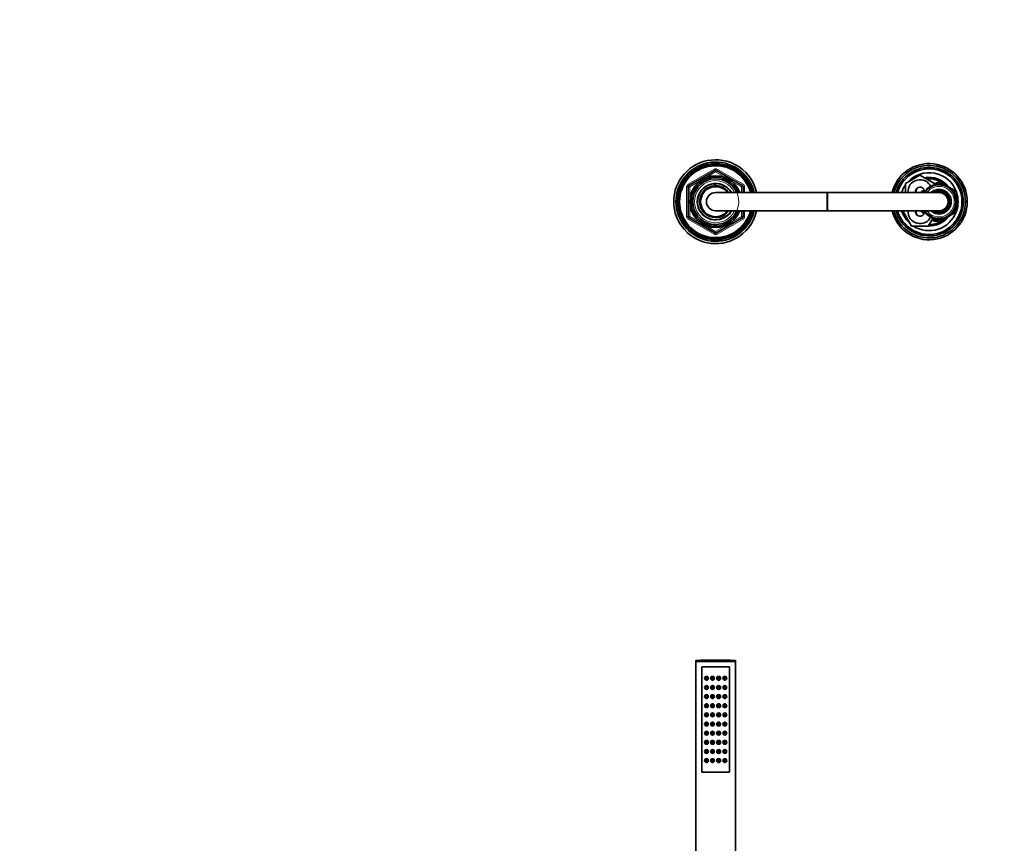
# Model space of a CAD drawing. Units: millimetres. Extents: x 0 to 2431, y 0 to 2736.
# Drawn here: x 646 to 1291, y 2195 to 2736 of the extents above; entities that cross this region are included whole.
import ezdxf
from ezdxf import colors
from ezdxf.entities.mleader import LeaderData, LeaderLine
from ezdxf.math import Vec2, Vec3

# ---------------------------------------------------------------- set-up
doc = ezdxf.new("R2010")
doc.units = ezdxf.units.MM
for name, color, linetype in [('DV1_Défaut', 7, 'Continuous'), ('DV2_Défaut', 7, 'Continuous'), ('Défaut', 7, 'Continuous')]:
    doc.layers.add(name, color=color, linetype=linetype)

# ---------------------------------------------------------------- blocks, each defined once
blk = doc.blocks.new('_DOT')
at = {"color": 0}
blk.add_line((0, 0), (-1, 0), dxfattribs=at)
at = {"color": 0, "const_width": 0.333}
blk.add_lwpolyline([(-0.1665, 0, 1), (0.1665, 0, 1)], format="xyb", close=True, dxfattribs=at)
blk = doc.blocks.new('SE')
at = {"layer": 'DV1_Défaut', "color": 7, "linetype": 'Continuous', "lineweight": 35}
for p, q in [((1089.03, 2315.4), (1115.03, 2315.4)), ((1089.03, 2315.4), (1089.03, 2314.86)), ((1089.03, 2314.86), (1115.03, 2314.86)), ((1089.03, 2314.86), (1089.18, 2314.71)), ((1089.03, 2314.71), (1115.03, 2314.71)), ((1089.03, 2314.71), (1089.03, 2131.11)), ((1114.87, 2314.71), (1115.03, 2314.86)), ((1115.03, 2314.86), (1115.03, 2315.4)), ((1115.03, 2131.11), (1115.03, 2314.71)), ((1093.03, 2242.21), (1093.03, 2311.21)), ((1093.03, 2311.21), (1111.03, 2311.21)), ((1111.03, 2311.21), (1093.03, 2311.21)), ((1093.03, 2311.21), (1093.03, 2242.21)), ((1111.03, 2311.21), (1111.03, 2242.21)), ((1111.03, 2242.21), (1111.03, 2311.21)), ((1111.03, 2242.21), (1093.03, 2242.21)), ((1093.03, 2242.21), (1111.03, 2242.21))]:
    blk.add_line(p, q, dxfattribs=at)
for centre, radius in [((1096.03, 2303.71), 1.25), ((1096.03, 2297.71), 1.25), ((1096.03, 2303.71), 0.5), ((1100.03, 2303.71), 1.25), ((1100.03, 2297.71), 1.25), ((1100.03, 2303.71), 0.5), ((1104.03, 2303.71), 1.25), ((1104.03, 2297.71), 1.25), ((1104.03, 2303.71), 0.5), ((1108.03, 2303.71), 1.25), ((1108.03, 2297.71), 1.25), ((1108.03, 2303.71), 0.5), ((1096.03, 2291.71), 1.25), ((1096.03, 2297.71), 0.5), ((1096.03, 2291.71), 0.5), ((1100.03, 2291.71), 1.25), ((1100.03, 2297.71), 0.5), ((1100.03, 2291.71), 0.5), ((1104.03, 2291.71), 1.25), ((1104.03, 2297.71), 0.5), ((1104.03, 2291.71), 0.5), ((1108.03, 2291.71), 1.25), ((1108.03, 2297.71), 0.5), ((1108.03, 2291.71), 0.5), ((1096.03, 2285.71), 1.25), ((1096.03, 2285.71), 0.5), ((1100.03, 2285.71), 1.25), ((1100.03, 2285.71), 0.5), ((1104.03, 2285.71), 1.25), ((1104.03, 2285.71), 0.5), ((1108.03, 2285.71), 1.25), ((1108.03, 2285.71), 0.5), ((1096.03, 2279.71), 1.25), ((1096.03, 2279.71), 0.5), ((1100.03, 2279.71), 1.25), ((1100.03, 2279.71), 0.5), ((1104.03, 2279.71), 1.25), ((1104.03, 2279.71), 0.5), ((1108.03, 2279.71), 1.25), ((1108.03, 2279.71), 0.5), ((1096.03, 2273.71), 1.25), ((1096.03, 2273.71), 0.5), ((1100.03, 2273.71), 1.25), ((1100.03, 2273.71), 0.5), ((1104.03, 2273.71), 1.25), ((1104.03, 2273.71), 0.5), ((1108.03, 2273.71), 1.25), ((1108.03, 2273.71), 0.5), ((1096.03, 2267.71), 1.25), ((1096.03, 2267.71), 0.5), ((1100.03, 2267.71), 1.25), ((1100.03, 2267.71), 0.5), ((1104.03, 2267.71), 1.25), ((1104.03, 2267.71), 0.5), ((1108.03, 2267.71), 1.25), ((1108.03, 2267.71), 0.5), ((1096.03, 2261.71), 1.25), ((1096.03, 2261.71), 0.5), ((1100.03, 2261.71), 1.25), ((1100.03, 2261.71), 0.5), ((1104.03, 2261.71), 1.25), ((1104.03, 2261.71), 0.5), ((1108.03, 2261.71), 1.25), ((1108.03, 2261.71), 0.5), ((1096.03, 2255.71), 1.25), ((1096.03, 2255.71), 0.5), ((1100.03, 2255.71), 1.25), ((1100.03, 2255.71), 0.5), ((1104.03, 2255.71), 1.25), ((1104.03, 2255.71), 0.5), ((1108.03, 2255.71), 1.25), ((1108.03, 2255.71), 0.5), ((1096.03, 2249.71), 1.25), ((1096.03, 2249.71), 0.5), ((1100.03, 2249.71), 1.25), ((1100.03, 2249.71), 0.5), ((1104.03, 2249.71), 1.25), ((1104.03, 2249.71), 0.5), ((1108.03, 2249.71), 1.25), ((1108.03, 2249.71), 0.5)]:
    blk.add_circle(centre, radius, dxfattribs=at)
at = {"layer": 'DV1_Défaut', "color": 7, "linetype": 'Continuous', "lineweight": 18}
for centre in [(1095.94, 2303.71), (1095.94, 2297.71), (1100, 2303.71), (1100, 2297.71), (1104.05, 2303.71), (1104.05, 2297.71), (1108.11, 2303.71), (1108.11, 2297.71), (1095.94, 2291.71), (1100, 2291.71), (1104.05, 2291.71), (1108.11, 2291.71), (1095.94, 2285.71), (1100, 2285.71), (1104.05, 2285.71), (1108.11, 2285.71), (1095.94, 2279.71), (1100, 2279.71), (1104.05, 2279.71), (1108.11, 2279.71), (1095.94, 2273.71), (1100, 2273.71), (1104.05, 2273.71), (1108.11, 2273.71), (1095.94, 2267.71), (1100, 2267.71), (1104.05, 2267.71), (1108.11, 2267.71), (1095.94, 2261.71), (1100, 2261.71), (1104.05, 2261.71), (1108.11, 2261.71), (1095.94, 2255.71), (1100, 2255.71), (1104.05, 2255.71), (1108.11, 2255.71), (1095.94, 2249.71), (1100, 2249.71), (1104.05, 2249.71), (1108.11, 2249.71)]:
    blk.add_circle(centre, 1.06, dxfattribs=at)
at = {"layer": 'DV1_Défaut', "color": 7, "linetype": 'Continuous', "lineweight": 35}
blk.add_arc((1102.03, 2041.13), 274.58, 87.28631, 92.71369, dxfattribs=at)
blk = doc.blocks.new('SE1')
at = {"layer": 'DV2_Défaut', "color": 7, "linetype": 'Continuous', "lineweight": 18}
for p, q in [((1084.03, 2627.87), (1101.03, 2637.69)), ((1102.03, 2635.96), (1085.03, 2626.14)), ((1101.03, 2637.69), (1101.53, 2636.82)), ((1102.03, 2635.96), (1101.53, 2636.82)), ((1102.03, 2635.96), (1102.53, 2636.82)), ((1119.03, 2626.14), (1102.03, 2635.96)), ((1102.53, 2636.82), (1103.03, 2637.69)), ((1103.03, 2637.69), (1120.03, 2627.87)), ((1084.03, 2627.87), (1084.53, 2627.01)), ((1119.53, 2627.01), (1120.03, 2627.87)), ((1083.03, 2606.51), (1083.03, 2626.14)), ((1083.03, 2626.14), (1084.03, 2626.14)), ((1085.03, 2626.14), (1084.03, 2626.14)), ((1085.03, 2626.14), (1084.53, 2627.01)), ((1085.03, 2626.14), (1085.03, 2606.51)), ((1119.53, 2627.01), (1119.03, 2626.14)), ((1119.03, 2622.33), (1119.03, 2626.14)), ((1120.03, 2626.14), (1119.03, 2626.14)), ((1120.03, 2626.14), (1121.03, 2626.14)), ((1121.03, 2626.14), (1121.03, 2622.33)), ((1175.03, 2610.33), (1175.03, 2622.33)), ((1175.53, 2610.33), (1175.53, 2622.33)), ((1119.03, 2606.51), (1119.03, 2610.33)), ((1121.03, 2610.33), (1121.03, 2606.51)), ((1083.03, 2606.51), (1084.03, 2606.51)), ((1085.03, 2606.51), (1084.03, 2606.51)), ((1084.03, 2604.78), (1084.53, 2605.65)), ((1101.03, 2594.97), (1084.03, 2604.78)), ((1085.03, 2606.51), (1084.53, 2605.65)), ((1085.03, 2606.51), (1102.03, 2596.7)), ((1102.03, 2596.7), (1119.03, 2606.51)), ((1120.03, 2604.78), (1103.03, 2594.97)), ((1120.03, 2606.51), (1119.03, 2606.51)), ((1119.53, 2605.65), (1119.03, 2606.51)), ((1119.53, 2605.65), (1120.03, 2604.78)), ((1120.03, 2606.51), (1121.03, 2606.51)), ((1101.03, 2594.97), (1101.53, 2595.83)), ((1101.53, 2595.83), (1102.03, 2596.7)), ((1102.53, 2595.83), (1102.03, 2596.7)), ((1102.53, 2595.83), (1103.03, 2594.97))]:
    blk.add_line(p, q, dxfattribs=at)
at = {"layer": 'DV2_Défaut', "color": 7, "linetype": 'Continuous', "lineweight": 35}
for p, q in [((1084.53, 2627.01), (1101.53, 2636.82)), ((1102.53, 2636.82), (1119.53, 2627.01)), ((1101.29, 2628.14), (1101.29, 2628.28)), ((1101.29, 2626.79), (1101.29, 2628.11)), ((1102.03, 2628.33), (1102.03, 2628.16)), ((1102.03, 2628.16), (1102.03, 2626.82)), ((1226.53, 2628.31), (1236.03, 2633.8)), ((1226.53, 2622.33), (1226.53, 2628.31)), ((1236.03, 2633.8), (1245.53, 2628.31)), ((1245.53, 2627.87), (1248.53, 2629.61)), ((1245.53, 2628.31), (1245.53, 2627.52)), ((1247.47, 2628), (1247.05, 2627.23)), ((1248.03, 2627.32), (1247.47, 2628)), ((1247.56, 2627.9), (1248.53, 2628.45)), ((1248.53, 2628.05), (1248.03, 2627.32)), ((1248.53, 2629.61), (1252.59, 2627.26)), ((1248.53, 2628.45), (1249.49, 2627.9)), ((1249.02, 2627.32), (1248.53, 2628.05)), ((1249.58, 2628), (1249.02, 2627.32)), ((1250, 2627.23), (1249.58, 2628)), ((1084.03, 2606.51), (1084.03, 2626.14)), ((1175.03, 2622.33), (1102.03, 2622.33)), ((1120.03, 2626.14), (1120.03, 2622.33)), ((1175.53, 2622.33), (1175.03, 2622.33)), ((1248.53, 2622.33), (1175.53, 2622.33)), ((1237.03, 2622.97), (1238.79, 2623.99)), ((1237.03, 2622.33), (1237.03, 2622.97)), ((1238.03, 2622.39), (1239.49, 2623.23)), ((1238.03, 2622.33), (1238.03, 2622.39)), ((1239.63, 2622.79), (1238.74, 2622.78)), ((1238.74, 2622.78), (1238.93, 2622.33)), ((1240.24, 2623.57), (1239.36, 2623.64)), ((1239.36, 2623.64), (1239.63, 2622.79)), ((1240.92, 2624.28), (1240.05, 2624.43)), ((1240.05, 2624.43), (1240.24, 2623.57)), ((1240.08, 2623.58), (1240.22, 2623.66)), ((1241.67, 2624.93), (1240.81, 2625.15)), ((1240.81, 2625.15), (1240.92, 2624.28)), ((1242.47, 2625.51), (1241.64, 2625.81)), ((1241.64, 2625.81), (1241.67, 2624.93)), ((1242.51, 2626.39), (1242.47, 2625.51)), ((1243.31, 2626.01), (1242.51, 2626.39)), ((1243.44, 2626.89), (1243.31, 2626.01)), ((1244.2, 2626.44), (1243.44, 2626.89)), ((1244.41, 2627.3), (1244.2, 2626.44)), ((1245.13, 2626.79), (1244.41, 2627.3)), ((1245.41, 2627.63), (1245.13, 2626.79)), ((1246.08, 2627.05), (1245.41, 2627.63)), ((1246.43, 2627.86), (1246.08, 2627.05)), ((1247.05, 2627.23), (1246.43, 2627.86)), ((1246.82, 2627.47), (1247.35, 2627.77)), ((1249.7, 2627.77), (1250.23, 2627.47)), ((1250.62, 2627.86), (1250, 2627.23)), ((1250.97, 2627.05), (1250.62, 2627.86)), ((1251.64, 2627.63), (1250.97, 2627.05)), ((1251.92, 2626.79), (1251.64, 2627.63)), ((1252.64, 2627.3), (1251.92, 2626.79)), ((1252.85, 2626.44), (1252.64, 2627.3)), ((1252.66, 2627.22), (1253.42, 2626.78)), ((1253.61, 2626.89), (1252.85, 2626.44)), ((1253.74, 2626.01), (1253.61, 2626.89)), ((1253.64, 2626.65), (1254.3, 2626.28)), ((1254.54, 2626.39), (1253.74, 2626.01)), ((1254.59, 2625.51), (1254.54, 2626.39)), ((1254.55, 2626.13), (1255.22, 2625.74)), ((1255.41, 2625.81), (1254.59, 2625.51)), ((1255.38, 2624.93), (1255.41, 2625.81)), ((1256.24, 2625.15), (1255.38, 2624.93)), ((1255.41, 2625.63), (1260.03, 2622.97)), ((1256.13, 2624.28), (1256.24, 2625.15)), ((1257, 2624.43), (1256.13, 2624.28)), ((1256.81, 2623.57), (1257, 2624.43)), ((1257.69, 2623.64), (1256.81, 2623.57)), ((1256.83, 2623.66), (1256.97, 2623.58)), ((1257.42, 2622.79), (1257.69, 2623.64)), ((1258.31, 2622.78), (1257.42, 2622.79)), ((1257.56, 2623.23), (1259.03, 2622.39)), ((1257.97, 2621.97), (1258.31, 2622.78)), ((1258.85, 2621.88), (1257.97, 2621.97)), ((1258.44, 2621.1), (1258.85, 2621.88)), ((1259.03, 2622.39), (1259.03, 2620.99)), ((1260.03, 2622.97), (1260.03, 2617.96)), ((1259.3, 2620.93), (1258.44, 2621.1)), ((1258.82, 2620.19), (1259.3, 2620.93)), ((1259.67, 2619.95), (1258.82, 2620.19)), ((1259.03, 2620.51), (1259.03, 2620.14)), ((1259.13, 2619.25), (1259.67, 2619.95)), ((1259.95, 2618.94), (1259.13, 2619.25)), ((1259.35, 2618.29), (1259.95, 2618.94)), ((1260.14, 2617.9), (1259.35, 2618.29)), ((1259.48, 2617.31), (1260.14, 2617.9)), ((1260.23, 2616.85), (1259.48, 2617.31)), ((1259.48, 2615.34), (1260.23, 2615.8)), ((1260.14, 2614.75), (1259.48, 2615.34)), ((1259.53, 2616.33), (1260.23, 2616.85)), ((1260.23, 2615.8), (1259.53, 2616.33)), ((1260.03, 2617.8), (1260.03, 2616.98)), ((1260.03, 2616.7), (1260.03, 2615.96)), ((1260.03, 2615.67), (1260.03, 2614.86)), ((1102.03, 2610.33), (1175.03, 2610.33)), ((1120.03, 2610.33), (1120.03, 2606.51)), ((1175.03, 2610.33), (1175.53, 2610.33)), ((1175.53, 2610.33), (1248.53, 2610.33)), ((1225.06, 2609.83), (1225.34, 2610.33)), ((1230.54, 2600.33), (1225.06, 2609.83)), ((1237.03, 2609.69), (1237.03, 2610.33)), ((1238.79, 2608.67), (1237.03, 2609.69)), ((1238.03, 2610.27), (1238.03, 2610.33)), ((1239.49, 2609.42), (1238.03, 2610.27)), ((1238.93, 2610.33), (1238.74, 2609.87)), ((1238.74, 2609.87), (1239.63, 2609.86)), ((1239.63, 2609.86), (1239.36, 2609.02)), ((1239.36, 2609.02), (1240.24, 2609.09)), ((1240.24, 2609.09), (1240.05, 2608.23)), ((1240.22, 2609), (1240.08, 2609.08)), ((1260.03, 2609.69), (1255.41, 2607.02)), ((1257, 2608.23), (1256.81, 2609.09)), ((1256.81, 2609.09), (1257.69, 2609.02)), ((1256.97, 2609.08), (1256.83, 2609)), ((1257.42, 2609.86), (1258.31, 2609.87)), ((1257.69, 2609.02), (1257.42, 2609.86)), ((1259.03, 2610.27), (1257.56, 2609.42)), ((1257.97, 2610.69), (1258.85, 2610.77)), ((1258.31, 2609.87), (1257.97, 2610.69)), ((1258.44, 2611.56), (1259.3, 2611.72)), ((1258.85, 2610.77), (1258.44, 2611.56)), ((1258.82, 2612.46), (1259.67, 2612.71)), ((1259.3, 2611.72), (1258.82, 2612.46)), ((1259.03, 2612.52), (1259.03, 2612.15)), ((1259.03, 2611.67), (1259.03, 2610.27)), ((1259.13, 2613.4), (1259.95, 2613.72)), ((1259.67, 2612.71), (1259.13, 2613.4)), ((1259.35, 2614.36), (1260.14, 2614.75)), ((1259.95, 2613.72), (1259.35, 2614.36)), ((1260.03, 2614.7), (1260.03, 2609.69)), ((1101.53, 2595.83), (1084.53, 2605.65)), ((1119.53, 2605.65), (1102.53, 2595.83)), ((1240.05, 2608.23), (1240.92, 2608.38)), ((1240.92, 2608.38), (1240.81, 2607.5)), ((1240.81, 2607.5), (1241.67, 2607.73)), ((1244.41, 2605.36), (1241.51, 2600.33)), ((1241.67, 2607.73), (1241.64, 2606.85)), ((1241.64, 2606.85), (1242.47, 2607.15)), ((1242.47, 2607.15), (1242.51, 2606.27)), ((1242.51, 2606.27), (1243.31, 2606.64)), ((1243.31, 2606.64), (1243.44, 2605.77)), ((1243.44, 2605.77), (1244.2, 2606.21)), ((1244.2, 2606.21), (1244.41, 2605.36)), ((1244.41, 2605.36), (1245.13, 2605.87)), ((1248.53, 2603.05), (1244.46, 2605.39)), ((1245.13, 2605.87), (1245.41, 2605.03)), ((1245.41, 2605.03), (1246.08, 2605.6)), ((1246.08, 2605.6), (1246.43, 2604.8)), ((1246.43, 2604.8), (1247.05, 2605.43)), ((1247.35, 2604.88), (1246.82, 2605.19)), ((1247.05, 2605.43), (1247.47, 2604.66)), ((1247.47, 2604.66), (1248.03, 2605.34)), ((1248.53, 2604.2), (1247.56, 2604.76)), ((1248.03, 2605.34), (1248.53, 2604.61)), ((1252.59, 2605.39), (1248.53, 2603.05)), ((1248.53, 2604.61), (1249.02, 2605.34)), ((1249.49, 2604.76), (1248.53, 2604.2)), ((1249.02, 2605.34), (1249.58, 2604.66)), ((1249.58, 2604.66), (1250, 2605.43)), ((1250.23, 2605.19), (1249.7, 2604.88)), ((1250, 2605.43), (1250.62, 2604.8)), ((1250.62, 2604.8), (1250.97, 2605.6)), ((1250.97, 2605.6), (1251.64, 2605.03)), ((1251.64, 2605.03), (1251.92, 2605.87)), ((1251.92, 2605.87), (1252.64, 2605.36)), ((1252.64, 2605.36), (1252.85, 2606.21)), ((1253.42, 2605.88), (1252.66, 2605.44)), ((1252.85, 2606.21), (1253.61, 2605.77)), ((1253.61, 2605.77), (1253.74, 2606.64)), ((1254.3, 2606.38), (1253.64, 2606)), ((1253.74, 2606.64), (1254.54, 2606.27)), ((1254.54, 2606.27), (1254.59, 2607.15)), ((1255.22, 2606.92), (1254.55, 2606.53)), ((1254.59, 2607.15), (1255.41, 2606.85)), ((1255.41, 2606.85), (1255.38, 2607.73)), ((1255.38, 2607.73), (1256.24, 2607.5)), ((1256.24, 2607.5), (1256.13, 2608.38)), ((1256.13, 2608.38), (1257, 2608.23)), ((1241.51, 2600.33), (1230.54, 2600.33))]:
    blk.add_line(p, q, dxfattribs=at)
for centre, radius, start, end in [((1102.03, 2616.33), 27.5, 12.60226, 347.39774), ((1102.03, 2616.33), 26, 13.34236, 346.65764), ((1102.03, 2616.33), 25, 13.88654, 346.11346), ((1242.03, 2616.33), 25, 0, 166.11346), ((1102.03, 2616.33), 24.15, 14.3833, 345.6167), ((1102.03, 2616.33), 23.88, 14.5546, 345.4454), ((1102.03, 2616.33), 23.6, 14.7284, 345.2716), ((1102.03, 2635.96), 1, 60, 120), ((1242.03, 2616.33), 23.8, 0, 165.39814), ((1242.03, 2616.33), 22.5, 0, 164.53399), ((1242.03, 2616.33), 21.5, 0, 163.79531), ((1242.03, 2616.33), 19, 20.92448, 137.41412), ((1102.03, 2616.33), 17, 20.66732, 339.33268), ((1102.03, 2616.33), 16.09, 21.89091, 338.10909), ((1102.03, 2616.33), 15, 23.57818, 336.42182), ((1102.03, 2616.33), 12, 30, 330), ((1102.03, 2616.33), 11.83, 93.54443, 329.53082), ((1102.03, 2616.33), 11.83, 30.46918, 90), ((1236.03, 2622.83), 7.9, 24.2022, 183.62874), ((1242.03, 2616.33), 16, 38.87176, 100.7054), ((1242.03, 2616.33), 15, 49.52469, 96.03956), ((1085.03, 2626.14), 1, 120, 180), ((1102.03, 2616.33), 10.49, 93.99606, 325.11672), ((1102.03, 2616.33), 9.85, 37.52713, 322.47287), ((1102.03, 2616.33), 6, 90, 270), ((1102.03, 2616.33), 10.85, 90, 93.86588), ((1102.03, 2616.33), 10.49, 34.88328, 90), ((1119.03, 2626.14), 1, 0, 60), ((1242.03, 2616.33), 19, 144.6655, 161.59152), ((1236.03, 2622.83), 3, 2.63085, 189.59407), ((1237.03, 2623.33), 3.5, 151.69346, 196.61961), ((1248.53, 2616.33), 11, 0, 146.94427), ((1248.53, 2616.33), 8, 0, 131.40962), ((1248.53, 2616.33), 7.3, 0, 124.72276), ((1248.53, 2616.33), 6.8, 0, 118.07249), ((1248.53, 2616.33), 6, 0, 90), ((1242.03, 2616.33), 16, 37.20175, 38.4232), ((1242.03, 2616.33), 19, 0, 18.67172), ((1242.03, 2616.33), 25, 193.88654, 0), ((1242.03, 2616.33), 23.8, 194.60186, 0), ((1242.03, 2616.33), 22.5, 195.46601, 0), ((1242.03, 2616.33), 21.5, 196.20469, 0), ((1248.53, 2616.33), 11, 213.05573, 0), ((1248.53, 2616.33), 8, 228.59038, 0), ((1248.53, 2616.33), 7.3, 235.27724, 0), ((1248.53, 2616.33), 6.8, 241.92751, 0), ((1248.53, 2616.33), 6, 270, 0), ((1242.03, 2616.33), 19, 341.32828, 0), ((1242.03, 2616.33), 19, 198.40848, 229.17246), ((1236.03, 2609.83), 7.9, 176.37126, 335.75676), ((1242.03, 2616.33), 19, 237.3631, 339.07552), ((1236.03, 2609.83), 3, 170.40593, 357.36915), ((1237.03, 2609.33), 3.5, 163.39527, 207.92407), ((1085.03, 2606.51), 1, 180, 240), ((1119.03, 2606.51), 1, 300, 0), ((1242.03, 2616.33), 16, 268.1717, 321.12821), ((1242.03, 2616.33), 15, 270.23779, 310.47531), ((1246.53, 2606.33), 2.85, 211.87988, 289.79496), ((1246.53, 2606.33), 2.5, 207.49952, 282.61682), ((1242.03, 2616.33), 16, 321.57194, 322.79825), ((1102.03, 2596.7), 1, 240, 300)]:
    blk.add_arc(centre, radius, start, end, dxfattribs=at)
at = {"layer": 'DV2_Défaut', "color": 7, "linetype": 'Continuous', "lineweight": 18}
for centre, radius, start, end in [((1102.03, 2635.96), 2, 60, 120), ((1085.03, 2626.14), 2, 120, 180), ((1102.03, 2616.33), 15.15, 255, 195), ((1102.03, 2616.33), 13.83, 25.70683, 334.29317), ((1119.03, 2626.14), 2, 0, 60), ((1248.53, 2616.33), 10, 0, 143.1301), ((1248.53, 2616.33), 7.55, 0, 127.37288), ((1248.53, 2616.33), 10, 216.8699, 0), ((1248.53, 2616.33), 7.55, 232.62712, 0), ((1085.03, 2606.51), 2, 180, 240), ((1119.03, 2606.51), 2, 300, 0), ((1102.03, 2596.7), 2, 240, 300)]:
    blk.add_arc(centre, radius, start, end, dxfattribs=at)

msp = doc.modelspace()

# ---------------------------------------------------------------- block references
at = {"layer": 'Défaut'}
for name in ['SE1', 'SE']:
    msp.add_blockref(name, (0, 0), dxfattribs=at)

# ---------------------------------------------------------------- leaders
at = {"layer": 'Défaut', "color": 7, "linetype": 'Continuous', "lineweight": 18}
ml = msp.add_multileader_mtext('Standard', dxfattribs=at)
ml.set_content('{\\pxsm0.9;\\fSolid Edge ISO|b1||i0||c0|p34;\\W1.;12/05/2021\\P}', color=256)
ml.set_leader_properties()
ml.set_arrow_properties(name='DOT')
ml.build(insert=Vec2(0, 0))
ml.multileader.update_dxf_attribs({"leader_type": 0, "dogleg_length": 0, "arrow_head_size": 12})
ctx = ml.context
ctx.base_point, ctx.char_height, ctx.arrow_head_size, ctx.landing_gap_size = Vec3(2343.42, 2728.59), 12, 12, 4.2
notes = []
notes.append((ctx, [(0, (0, 0, 0), (0, 0), (1, 0), 1, [])]))
ctx.mtext.insert = Vec3(2345.42, 2734.71)
for ctx, leaders in notes:
    for number, flags, end, landing, length, lines in leaders:
        leader = LeaderData()
        leader.index, (leader.has_last_leader_line, leader.has_dogleg_vector, leader.attachment_direction) = number, flags
        leader.last_leader_point, leader.dogleg_vector, leader.dogleg_length = Vec3(end), Vec3(landing), length
        for number, points, colour, breaks in lines:
            line = LeaderLine()
            line.index, line.vertices, line.color, line.breaks = number, Vec3.list(points), colors.encode_raw_color(colour), breaks
            leader.lines.append(line)
        ctx.leaders.append(leader)

doc.saveas('drawing.dxf')
